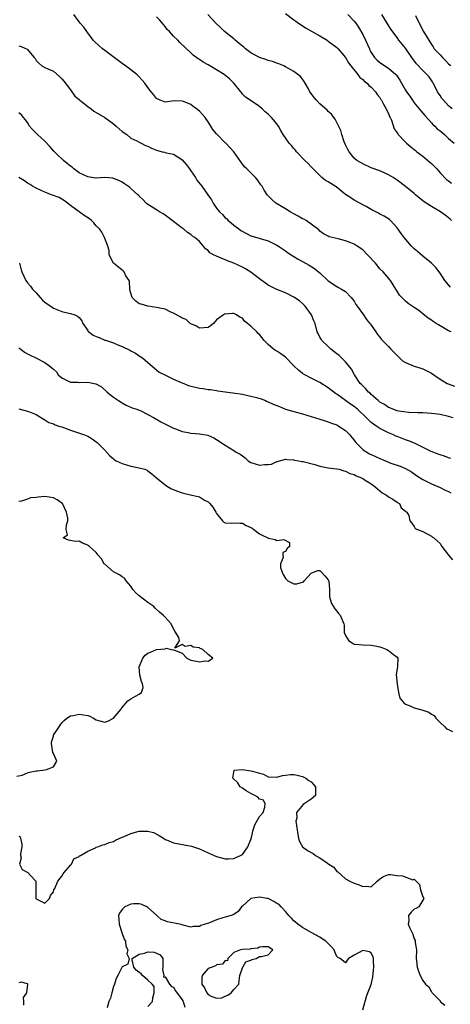
# Model space of a CAD drawing. Units: inches. Extents: x 2541000 to 2544000, y 1551000 to 1554000.
# Drawn here: x 2541349 to 2541449, y 1551120 to 1551350 of the extents above; entities that cross this region are included whole.
import ezdxf

# ---------------------------------------------------------------- set-up
doc = ezdxf.new("R2010")
doc.units = ezdxf.units.IN
doc.header["$MEASUREMENT"] = 0
doc.layers.add('LD25411551_2ft', color=221, linetype='Continuous')

msp = doc.modelspace()

# ---------------------------------------------------------------- linework, layer by layer
at = {"layer": 'LD25411551_2ft'}
for points, elevation in [([(2541449.61, 1551277), (2541449, 1551277.28), (2541447, 1551278.42), (2541446.64, 1551278.64), (2541446.1, 1551279), (2541445.42, 1551279.42), (2541445, 1551279.72), (2541444.21, 1551280.21), (2541443, 1551281.21), (2541442.03, 1551281.97), (2541441, 1551282.74), (2541440.55, 1551283), (2541439.6, 1551283.6), (2541439, 1551284.2), (2541438.58, 1551284.58), (2541437.56, 1551285.56), (2541437, 1551286.49), (2541436.73, 1551287), (2541435.44, 1551289), (2541433.73, 1551291), (2541433, 1551291.74), (2541431.98, 1551293), (2541430.14, 1551295), (2541429, 1551296.11), (2541427.7, 1551297), (2541427, 1551297.44), (2541426.24, 1551297.76), (2541425, 1551298.22), (2541423.29, 1551298.71), (2541421.21, 1551299.21), (2541421, 1551299.33), (2541419.9, 1551299.9), (2541419, 1551300.51), (2541418.78, 1551300.78), (2541418.51, 1551301), (2541417, 1551302.14), (2541415.81, 1551303), (2541415.28, 1551303.28), (2541415, 1551303.39), (2541413.97, 1551303.97), (2541413, 1551304.54), (2541412.14, 1551305), (2541411, 1551305.71), (2541408.78, 1551307), (2541407.84, 1551307.84), (2541407, 1551308.74), (2541406.78, 1551309), (2541406.08, 1551310.08), (2541405.57, 1551311), (2541405.31, 1551311.31), (2541404.49, 1551312.49), (2541404.08, 1551313), (2541403, 1551314.07), (2541402.03, 1551315), (2541401.52, 1551315.52), (2541400.63, 1551316.63), (2541398.99, 1551319), (2541397.11, 1551321), (2541397, 1551321.09), (2541395.07, 1551323.07), (2541395, 1551323.16), (2541394.15, 1551324.15), (2541393.64, 1551325), (2541393, 1551326.01), (2541392.3, 1551327), (2541391.71, 1551327.71), (2541391, 1551328.44), (2541390.3, 1551329), (2541389.55, 1551329.55), (2541389, 1551329.98), (2541387.28, 1551330.72), (2541387, 1551330.82), (2541385.14, 1551330.86), (2541383, 1551330.59), (2541381.84, 1551331), (2541381, 1551331.43), (2541380.32, 1551332.32), (2541379.76, 1551333), (2541379, 1551333.98), (2541378.28, 1551335), (2541377.71, 1551335.71), (2541377, 1551336.49), (2541376.43, 1551337), (2541375, 1551338.12), (2541373.79, 1551339), (2541373, 1551339.55), (2541371.18, 1551341), (2541369, 1551342.58), (2541368.45, 1551343), (2541366.62, 1551344.62), (2541366.28, 1551345), (2541365, 1551346.7), (2541364.78, 1551347), (2541364.07, 1551348.07), (2541363.22, 1551349), (2541363, 1551349.26), (2541361.77, 1551351)], 8424), ([(2541449.46, 1551287.46), (2541449, 1551287.95), (2541448.12, 1551289), (2541447, 1551290.69), (2541446.02, 1551292.02), (2541445.05, 1551293.05), (2541443, 1551294.68), (2541441.77, 1551295.77), (2541441, 1551296.38), (2541440.7, 1551296.7), (2541440.37, 1551297), (2541438.65, 1551299), (2541437.98, 1551299.98), (2541437, 1551301.29), (2541435.46, 1551303), (2541435.21, 1551303.21), (2541433.99, 1551303.99), (2541433, 1551304.47), (2541432.66, 1551304.67), (2541431, 1551305.52), (2541429.79, 1551306.21), (2541429, 1551306.64), (2541428.3, 1551307), (2541427, 1551307.75), (2541426.25, 1551308.25), (2541425, 1551309.06), (2541422.81, 1551310.81), (2541421.58, 1551311.58), (2541421, 1551311.97), (2541420.34, 1551312.34), (2541419.5, 1551313), (2541419, 1551313.44), (2541417.46, 1551315), (2541417.26, 1551315.26), (2541417, 1551315.48), (2541416.29, 1551316.29), (2541415.51, 1551317), (2541415, 1551317.52), (2541414.31, 1551318.31), (2541413.62, 1551319), (2541413.37, 1551319.37), (2541413, 1551319.78), (2541412.45, 1551320.45), (2541411.92, 1551321), (2541410.47, 1551323), (2541409.96, 1551323.96), (2541409.37, 1551325), (2541409, 1551325.49), (2541407.81, 1551327), (2541407, 1551327.73), (2541406.31, 1551328.31), (2541405.6, 1551329), (2541405, 1551329.57), (2541403.26, 1551330.74), (2541401.72, 1551331.72), (2541401, 1551332.46), (2541400.78, 1551332.78), (2541400.65, 1551333), (2541398.98, 1551335), (2541398.01, 1551336.01), (2541396.74, 1551337), (2541395, 1551338.13), (2541393, 1551339.26), (2541391.86, 1551339.86), (2541391, 1551340.47), (2541390.67, 1551340.67), (2541389.55, 1551341.55), (2541389, 1551342.05), (2541386.45, 1551344.45), (2541385.95, 1551345), (2541385, 1551345.94), (2541384, 1551347), (2541383.53, 1551347.53), (2541383, 1551348.22), (2541382.62, 1551348.62), (2541381.72, 1551349.72), (2541381, 1551350.48)], 8426), ([(2541449.68, 1551303), (2541449.33, 1551303.33), (2541449, 1551303.62), (2541448.23, 1551304.23), (2541447.14, 1551305), (2541445, 1551306.21), (2541443.33, 1551307.33), (2541442.21, 1551308.21), (2541441.3, 1551309), (2541441, 1551309.28), (2541439, 1551310.93), (2541437, 1551312.38), (2541436.09, 1551313), (2541435, 1551313.66), (2541433.86, 1551314.14), (2541433, 1551314.55), (2541431, 1551315.26), (2541429, 1551316.17), (2541428.47, 1551316.47), (2541427.61, 1551317), (2541427, 1551317.52), (2541425.83, 1551319), (2541425.54, 1551319.54), (2541425, 1551320.61), (2541424.72, 1551321.28), (2541424.12, 1551323), (2541423.92, 1551323.92), (2541423, 1551325.85), (2541422.6, 1551326.6), (2541422.28, 1551327), (2541421.73, 1551327.73), (2541421, 1551328.42), (2541420.72, 1551328.72), (2541419, 1551330.15), (2541418.24, 1551331), (2541417.68, 1551331.68), (2541417, 1551332.6), (2541416.73, 1551333), (2541416.36, 1551333.64), (2541415.62, 1551335), (2541415.41, 1551335.41), (2541414.51, 1551336.51), (2541413.94, 1551337), (2541413, 1551337.68), (2541411, 1551338.82), (2541410.64, 1551339), (2541409.51, 1551339.51), (2541409, 1551339.66), (2541408.04, 1551340.04), (2541407, 1551340.29), (2541406.49, 1551340.49), (2541405, 1551340.98), (2541403, 1551342.06), (2541401.73, 1551343), (2541401.36, 1551343.36), (2541401, 1551343.63), (2541400.26, 1551344.26), (2541399.3, 1551345), (2541399, 1551345.28), (2541396.84, 1551347), (2541395.93, 1551347.93), (2541394.83, 1551349), (2541392.97, 1551351)], 8428), ([(2541411, 1551351.24), (2541413, 1551349.76), (2541413.45, 1551349.45), (2541414.03, 1551349), (2541415.84, 1551347.84), (2541417.08, 1551347.08), (2541419, 1551346.03), (2541420.7, 1551345), (2541421, 1551344.79), (2541423, 1551343.26), (2541423.26, 1551343), (2541425, 1551341), (2541425.72, 1551339.72), (2541426.23, 1551339), (2541427.84, 1551337), (2541428.32, 1551336.32), (2541429, 1551335.82), (2541429.4, 1551335.4), (2541430.02, 1551335), (2541430.45, 1551334.45), (2541431, 1551334.03), (2541431.98, 1551333), (2541432.34, 1551332.34), (2541433, 1551331.61), (2541433.21, 1551331.21), (2541433.36, 1551331), (2541433.88, 1551330.12), (2541434.45, 1551329), (2541434.61, 1551328.61), (2541435, 1551327.9), (2541435.23, 1551327.23), (2541435.36, 1551327), (2541435.67, 1551326.33), (2541436.36, 1551324.36), (2541437, 1551323.44), (2541437.15, 1551323.15), (2541437.29, 1551323), (2541439, 1551321.21), (2541439.22, 1551321), (2541440.17, 1551320.17), (2541441, 1551319.53), (2541441.28, 1551319.28), (2541441.62, 1551319), (2541443, 1551317.96), (2541444.61, 1551316.61), (2541445, 1551316.27), (2541445.64, 1551315.64), (2541446.22, 1551315), (2541447, 1551314.09), (2541448.52, 1551312.52), (2541449, 1551312.22), (2541449.69, 1551311.69)], 8430), ([(2541425.56, 1551351), (2541427, 1551349.44), (2541427.37, 1551349), (2541428.05, 1551348.05), (2541429, 1551346.29), (2541429.65, 1551345), (2541430.56, 1551343), (2541430.69, 1551342.69), (2541431, 1551342.12), (2541431.76, 1551341), (2541432.35, 1551340.35), (2541433, 1551339.81), (2541435, 1551338.48), (2541436.69, 1551337), (2541436.84, 1551336.84), (2541437.66, 1551335.66), (2541438.07, 1551335), (2541439, 1551333.37), (2541439.23, 1551333), (2541439.94, 1551331.94), (2541440.58, 1551331), (2541441, 1551330.43), (2541442.16, 1551329), (2541442.53, 1551328.53), (2541443, 1551328.02), (2541443.45, 1551327.45), (2541445, 1551325.78), (2541445.36, 1551325.36), (2541445.77, 1551325), (2541446.37, 1551324.37), (2541447, 1551323.86), (2541447.46, 1551323.46), (2541448.03, 1551323), (2541449, 1551322.12), (2541450.31, 1551321)], 8432), ([(2541449.82, 1551329), (2541449.36, 1551329.36), (2541449, 1551329.68), (2541447.79, 1551331), (2541447.44, 1551331.44), (2541447, 1551332.12), (2541446.64, 1551332.64), (2541446.43, 1551333), (2541445.96, 1551333.96), (2541445.39, 1551335), (2541445.26, 1551335.26), (2541444.45, 1551336.45), (2541443.96, 1551337), (2541443, 1551337.91), (2541441.52, 1551339.52), (2541440.43, 1551341), (2541439, 1551343.18), (2541437.42, 1551345), (2541437, 1551345.6), (2541435.57, 1551347.57), (2541434.73, 1551349), (2541433.48, 1551351)], 8434), ([(2541441.28, 1551350.72), (2541442.12, 1551349), (2541442.44, 1551348.44), (2541443, 1551347.25), (2541443.1, 1551347.1), (2541443.35, 1551346.65), (2541445, 1551344.03), (2541445.42, 1551343.42), (2541445.67, 1551343), (2541446.3, 1551342.3), (2541447, 1551341.6), (2541447.55, 1551341), (2541448.28, 1551340.28), (2541449, 1551339.51), (2541449.27, 1551339.27), (2541449.51, 1551339)], 8436), ([(2541349, 1551343.68), (2541349.53, 1551343.53), (2541350.9, 1551342.9), (2541352.57, 1551341), (2541352.75, 1551340.75), (2541353, 1551340.28), (2541353.64, 1551339.64), (2541354.33, 1551339), (2541355, 1551338.64), (2541355.68, 1551338.32), (2541357, 1551337.77), (2541358.5, 1551336.5), (2541359, 1551336.03), (2541359.48, 1551335.48), (2541361, 1551333.4), (2541361.97, 1551331.97), (2541363, 1551331.17), (2541363.18, 1551331), (2541365, 1551329.54), (2541365.79, 1551329), (2541366.45, 1551328.45), (2541367, 1551328.17), (2541369, 1551326.99), (2541371, 1551325.47), (2541371.59, 1551325), (2541372.35, 1551324.35), (2541373, 1551323.72), (2541374.08, 1551323), (2541375, 1551322.18), (2541376.47, 1551321.53), (2541377, 1551321.27), (2541377.46, 1551321), (2541378.48, 1551320.48), (2541379, 1551320.34), (2541379.86, 1551319.86), (2541381, 1551319.39), (2541382.35, 1551319), (2541382.87, 1551318.87), (2541383.26, 1551318.74), (2541385, 1551318.41), (2541386.67, 1551317.33), (2541387, 1551317.15), (2541387.98, 1551315.98), (2541388.71, 1551315), (2541389, 1551314.59), (2541390.06, 1551313), (2541390.41, 1551312.41), (2541391.53, 1551311), (2541392.99, 1551308.99), (2541393.79, 1551307.79), (2541394.17, 1551307), (2541395, 1551305.84), (2541395.67, 1551305), (2541396.35, 1551304.35), (2541397, 1551303.62), (2541397.35, 1551303.35), (2541397.72, 1551303), (2541398.42, 1551302.42), (2541399, 1551301.89), (2541400.18, 1551301), (2541400.67, 1551300.67), (2541401.93, 1551299.93), (2541403, 1551299.43), (2541403.31, 1551299.31), (2541407, 1551298.22), (2541408.55, 1551297.45), (2541409, 1551297.24), (2541409.4, 1551297), (2541410.34, 1551296.34), (2541411, 1551295.89), (2541411.52, 1551295.52), (2541412.32, 1551295), (2541413, 1551294.59), (2541413.96, 1551293.96), (2541415, 1551293.43), (2541416.55, 1551292.55), (2541417.77, 1551291.77), (2541418.72, 1551291), (2541419, 1551290.75), (2541421, 1551288.91), (2541423, 1551287.58), (2541423.39, 1551287.39), (2541424.09, 1551287), (2541425, 1551286.41), (2541426.35, 1551285), (2541426.64, 1551284.64), (2541427, 1551284.16), (2541427.44, 1551283.44), (2541427.75, 1551283), (2541429.19, 1551281), (2541429.92, 1551279.92), (2541430.69, 1551279), (2541430.8, 1551278.8), (2541432.05, 1551277), (2541432.41, 1551276.41), (2541433, 1551275.76), (2541433.31, 1551275.31), (2541433.64, 1551275), (2541435, 1551273.6), (2541435.54, 1551273), (2541436.26, 1551272.26), (2541437, 1551271.51), (2541438.3, 1551270.3), (2541439, 1551269.86), (2541441, 1551269.04), (2541442.53, 1551268.53), (2541443, 1551268.41), (2541443.92, 1551267.92), (2541445, 1551267.39), (2541445.54, 1551267), (2541447, 1551266.03), (2541448.68, 1551265), (2541448.89, 1551264.89), (2541450.39, 1551264.39)], 8422), ([(2541450.04, 1551257), (2541449, 1551257.32), (2541447, 1551257.77), (2541445, 1551258.03), (2541443, 1551258.15), (2541441.84, 1551258.16), (2541439.75, 1551258.25), (2541437.45, 1551258.55), (2541437, 1551258.66), (2541436, 1551259), (2541435.29, 1551259.29), (2541435, 1551259.38), (2541434.07, 1551260.07), (2541433, 1551260.66), (2541432.59, 1551261), (2541431, 1551262.43), (2541430.72, 1551262.72), (2541430.34, 1551263), (2541429.77, 1551263.77), (2541429, 1551264.42), (2541428.73, 1551264.73), (2541428.43, 1551265), (2541427.06, 1551267), (2541426.36, 1551268.36), (2541425, 1551270.03), (2541424.04, 1551271), (2541423.49, 1551271.49), (2541423, 1551271.9), (2541421.58, 1551273), (2541421, 1551273.58), (2541419.46, 1551275), (2541419.3, 1551275.3), (2541419, 1551275.8), (2541418.61, 1551276.61), (2541418.38, 1551277), (2541417.9, 1551279), (2541417.59, 1551279.59), (2541417.07, 1551281), (2541415.59, 1551283), (2541415, 1551283.63), (2541414.27, 1551284.27), (2541413, 1551285.14), (2541411, 1551286.1), (2541409, 1551286.93), (2541407.6, 1551287.6), (2541407, 1551287.9), (2541405, 1551289.38), (2541403, 1551290.96), (2541401.72, 1551291.72), (2541401, 1551292.1), (2541399.01, 1551293), (2541397.56, 1551293.56), (2541395.53, 1551294.47), (2541395, 1551294.66), (2541394.31, 1551295), (2541393.45, 1551295.45), (2541393, 1551296.01), (2541392.39, 1551296.39), (2541391.94, 1551297), (2541391, 1551298.05), (2541389.92, 1551299), (2541389.36, 1551299.36), (2541389, 1551299.7), (2541388.21, 1551300.21), (2541387.3, 1551301), (2541387, 1551301.2), (2541385, 1551302.75), (2541384.69, 1551303), (2541383, 1551304.26), (2541382.54, 1551304.54), (2541381.67, 1551305), (2541381, 1551305.46), (2541379.78, 1551306.22), (2541379, 1551306.68), (2541378.63, 1551307), (2541377.86, 1551307.86), (2541377, 1551308.65), (2541376.86, 1551308.86), (2541376.7, 1551309), (2541375, 1551310.44), (2541374.72, 1551310.72), (2541373.56, 1551311.56), (2541373, 1551311.89), (2541372.28, 1551312.28), (2541371, 1551312.8), (2541370.84, 1551312.84), (2541368.98, 1551312.98), (2541367, 1551312.84), (2541366.87, 1551312.87), (2541365, 1551313.13), (2541363, 1551314.12), (2541361.78, 1551315), (2541361.4, 1551315.4), (2541361, 1551315.67), (2541360.25, 1551316.25), (2541359.35, 1551317), (2541359, 1551317.37), (2541358.13, 1551318.13), (2541357.26, 1551319), (2541357.15, 1551319.15), (2541356.2, 1551320.2), (2541355, 1551321.47), (2541353.3, 1551323), (2541352.17, 1551324.17), (2541351.48, 1551325), (2541351, 1551325.84), (2541350.48, 1551326.48), (2541350.09, 1551327), (2541349.57, 1551327.57), (2541349, 1551328.1)], 8420), ([(2541449.53, 1551247.53), (2541449, 1551247.7), (2541448.06, 1551248.06), (2541447, 1551248.35), (2541446.56, 1551248.56), (2541445.32, 1551249), (2541444.79, 1551249.21), (2541441.05, 1551251.05), (2541439.66, 1551251.66), (2541439, 1551251.9), (2541438.17, 1551252.17), (2541437, 1551252.66), (2541436.74, 1551252.74), (2541436.2, 1551253), (2541435, 1551253.48), (2541433.93, 1551254.07), (2541433, 1551254.52), (2541432.3, 1551255), (2541431.48, 1551255.48), (2541431, 1551255.93), (2541430.43, 1551256.43), (2541429.91, 1551257), (2541427.78, 1551259), (2541427, 1551259.62), (2541426.17, 1551260.17), (2541423, 1551262.51), (2541422.7, 1551262.7), (2541421, 1551263.98), (2541419, 1551265.19), (2541417, 1551266.21), (2541415.56, 1551267), (2541415, 1551267.35), (2541414.07, 1551268.07), (2541413.07, 1551269), (2541411, 1551271.1), (2541409.91, 1551271.91), (2541409, 1551272.52), (2541408.68, 1551272.68), (2541408.24, 1551273), (2541407, 1551274.1), (2541406.1, 1551275), (2541405.6, 1551275.6), (2541405, 1551276.4), (2541404.66, 1551276.66), (2541404.4, 1551277), (2541403, 1551278.37), (2541402.19, 1551279), (2541401.51, 1551279.51), (2541401, 1551280.19), (2541400.44, 1551280.44), (2541399.61, 1551281), (2541399, 1551281.34), (2541398.67, 1551281.33), (2541397, 1551281.18), (2541396.85, 1551281.15), (2541396.62, 1551281), (2541395, 1551279.86), (2541394.29, 1551279), (2541393.55, 1551278.45), (2541393, 1551278.08), (2541392.04, 1551277.96), (2541391, 1551277.88), (2541390.32, 1551278.32), (2541389, 1551278.91), (2541388.86, 1551279), (2541387.89, 1551279.89), (2541387, 1551280.19), (2541386.51, 1551280.51), (2541385, 1551281.38), (2541384.35, 1551281.65), (2541383, 1551282.33), (2541381.4, 1551282.6), (2541381, 1551282.73), (2541379.02, 1551282.98), (2541377.46, 1551283.46), (2541377, 1551283.56), (2541376.19, 1551284.19), (2541375.36, 1551285), (2541375, 1551286.04), (2541374.83, 1551286.83), (2541374.77, 1551287), (2541374.74, 1551288.74), (2541374.64, 1551289), (2541373.91, 1551290.1), (2541373.51, 1551291), (2541373.25, 1551291.25), (2541373, 1551291.37), (2541372.13, 1551292.13), (2541370.98, 1551293), (2541370.03, 1551295), (2541370, 1551296), (2541369.65, 1551297), (2541368.92, 1551299), (2541368.26, 1551300.26), (2541367.75, 1551301), (2541367, 1551301.74), (2541366.44, 1551302.44), (2541365.91, 1551303), (2541365.39, 1551303.39), (2541364.16, 1551304.16), (2541362.98, 1551304.98), (2541361, 1551306.47), (2541359.58, 1551307.58), (2541359, 1551307.96), (2541358.35, 1551308.35), (2541356.6, 1551309), (2541355, 1551309.57), (2541353, 1551310.48), (2541352.17, 1551311), (2541351.46, 1551311.46), (2541351, 1551311.71), (2541350.25, 1551312.25), (2541349, 1551313)], 8418), ([(2541349.16, 1551293), (2541349.52, 1551291.52), (2541349.67, 1551291), (2541350.58, 1551289), (2541351, 1551288.46), (2541351.7, 1551287.7), (2541352.13, 1551287), (2541353, 1551286.11), (2541353.9, 1551285), (2541354.45, 1551284.45), (2541355, 1551283.98), (2541355.55, 1551283.55), (2541356.38, 1551283), (2541357, 1551282.55), (2541359, 1551281.77), (2541360.61, 1551281.39), (2541361, 1551281.32), (2541361.97, 1551281), (2541362.65, 1551280.65), (2541363, 1551280.34), (2541363.6, 1551279.6), (2541363.89, 1551279), (2541365, 1551277.37), (2541365.14, 1551277.14), (2541365.25, 1551277), (2541366.28, 1551276.28), (2541367, 1551275.94), (2541367.69, 1551275.69), (2541369, 1551275.12), (2541369.11, 1551275.11), (2541369.38, 1551275), (2541371, 1551274.46), (2541372, 1551274), (2541373, 1551273.63), (2541374.77, 1551272.77), (2541375, 1551272.59), (2541376.09, 1551272.09), (2541377, 1551271.43), (2541377.73, 1551271), (2541379, 1551269.85), (2541381, 1551268.2), (2541381.61, 1551267.61), (2541383.07, 1551266.93), (2541385, 1551266.01), (2541386.75, 1551265.25), (2541387, 1551265.11), (2541388.49, 1551264.49), (2541389, 1551264.4), (2541390.12, 1551264.12), (2541391, 1551263.93), (2541391.86, 1551263.86), (2541393, 1551263.63), (2541393.6, 1551263.6), (2541395, 1551263.34), (2541395.31, 1551263.31), (2541397.02, 1551263.02), (2541398.79, 1551262.79), (2541401, 1551262.47), (2541401.65, 1551262.35), (2541404.27, 1551261.73), (2541405.39, 1551261.39), (2541406.35, 1551261), (2541406.77, 1551260.77), (2541407, 1551260.74), (2541408.15, 1551260.15), (2541409.62, 1551259.62), (2541411, 1551259.03), (2541413.8, 1551258.21), (2541415, 1551257.91), (2541417, 1551257.33), (2541419, 1551256.72), (2541420.27, 1551256.27), (2541421, 1551256.09), (2541421.73, 1551255.73), (2541423, 1551255.34), (2541423.2, 1551255.2), (2541423.54, 1551255), (2541425, 1551254.04), (2541425.97, 1551253), (2541426.44, 1551252.44), (2541427, 1551251.81), (2541427.35, 1551251.35), (2541427.64, 1551251), (2541429, 1551249.65), (2541429.37, 1551249.37), (2541429.93, 1551249), (2541430.61, 1551248.61), (2541431, 1551248.42), (2541431.99, 1551247.99), (2541433, 1551247.5), (2541433.37, 1551247.37), (2541435, 1551246.66), (2541435.54, 1551246.46), (2541437.76, 1551245.76), (2541439, 1551245.22), (2541440.38, 1551244.38), (2541441.56, 1551243.56), (2541443, 1551242.61), (2541445, 1551241.62), (2541447, 1551240.76), (2541448.16, 1551240.16), (2541449, 1551239.8), (2541449.51, 1551239.51)], 8416), ([(2541349, 1551273.33), (2541349.43, 1551273), (2541350.27, 1551272.27), (2541351, 1551271.94), (2541351.59, 1551271.59), (2541352.92, 1551271), (2541355, 1551269.86), (2541356.2, 1551269), (2541356.68, 1551268.68), (2541357, 1551268.33), (2541357.71, 1551267.71), (2541358.16, 1551267), (2541359, 1551266.29), (2541361, 1551265.3), (2541362.73, 1551265.27), (2541363, 1551265.24), (2541365, 1551265.29), (2541366.89, 1551264.89), (2541368.18, 1551264.18), (2541369.5, 1551263), (2541371, 1551261.84), (2541372.14, 1551261), (2541373, 1551260.49), (2541373.98, 1551259.98), (2541375.34, 1551259.34), (2541376.41, 1551259), (2541377, 1551258.78), (2541377.4, 1551258.6), (2541379, 1551257.8), (2541380.47, 1551257), (2541380.78, 1551256.78), (2541381, 1551256.69), (2541382.05, 1551256.05), (2541384.2, 1551255), (2541385, 1551254.56), (2541385.67, 1551254.33), (2541387, 1551253.81), (2541388.41, 1551253.59), (2541389, 1551253.45), (2541391, 1551253.25), (2541392.95, 1551252.95), (2541394.36, 1551252.36), (2541395.59, 1551251.59), (2541396.4, 1551251), (2541397, 1551250.61), (2541398.03, 1551249.97), (2541399, 1551249.4), (2541399.59, 1551249), (2541400.52, 1551248.52), (2541401, 1551248.12), (2541401.65, 1551247.65), (2541402.37, 1551247), (2541403, 1551246.61), (2541405, 1551245.98), (2541406.11, 1551246.11), (2541407, 1551246.14), (2541407.8, 1551246.2), (2541409, 1551246.82), (2541409.17, 1551246.83), (2541409.66, 1551247), (2541411, 1551247.34), (2541411.31, 1551247.31), (2541413, 1551247.18), (2541413.14, 1551247.14), (2541414.12, 1551247), (2541414.84, 1551246.84), (2541415, 1551246.84), (2541415.18, 1551246.82), (2541417.89, 1551246.11), (2541419, 1551245.73), (2541420.58, 1551245.42), (2541421, 1551245.33), (2541423, 1551245.12), (2541423.5, 1551245), (2541424.63, 1551244.63), (2541425, 1551244.59), (2541425.99, 1551243.99), (2541427, 1551243.75), (2541427.46, 1551243.46), (2541428.73, 1551243), (2541429, 1551242.87), (2541429.36, 1551242.64), (2541431, 1551241.59), (2541431.83, 1551241), (2541432.42, 1551240.42), (2541433, 1551240), (2541433.54, 1551239.54), (2541434.56, 1551239), (2541435, 1551238.61), (2541435.98, 1551238.02), (2541437, 1551237.34), (2541437.19, 1551237.19), (2541437.56, 1551237), (2541437.99, 1551235.99), (2541439, 1551235.23), (2541439.09, 1551235.09), (2541439.27, 1551235), (2541439.74, 1551234.26), (2541440, 1551233), (2541440.41, 1551232.41), (2541441, 1551231.64), (2541441.21, 1551231.21), (2541441.76, 1551231), (2541443, 1551230.48), (2541444.02, 1551229.98), (2541445, 1551229.41), (2541445.21, 1551229.21), (2541445.54, 1551229), (2541446.35, 1551228.35), (2541447, 1551227.71), (2541447.39, 1551227), (2541449, 1551225.02), (2541449.88, 1551223.88)], 8414), ([(2541349, 1551259.12), (2541351, 1551258.54), (2541351.8, 1551258.2), (2541353, 1551257.76), (2541354.24, 1551257), (2541355, 1551256.5), (2541355.94, 1551255.94), (2541357, 1551255.58), (2541357.39, 1551255.39), (2541358.54, 1551255), (2541359, 1551254.87), (2541361, 1551254.13), (2541364.29, 1551253), (2541365, 1551252.69), (2541366.06, 1551252.06), (2541367, 1551251.42), (2541367.23, 1551251.23), (2541369, 1551249.44), (2541370.17, 1551248.17), (2541371, 1551247.41), (2541371.23, 1551247.23), (2541371.63, 1551247), (2541373, 1551246.35), (2541375, 1551245.76), (2541376.62, 1551245.38), (2541377, 1551245.33), (2541378.3, 1551245), (2541378.82, 1551244.82), (2541379, 1551244.65), (2541379.95, 1551243.95), (2541381.04, 1551243), (2541383, 1551241.38), (2541383.55, 1551241), (2541384.47, 1551240.47), (2541385.88, 1551239.88), (2541387, 1551239.53), (2541389.2, 1551239), (2541390.67, 1551238.67), (2541391, 1551238.55), (2541392.17, 1551237.83), (2541393, 1551237.38), (2541393.4, 1551237), (2541394.14, 1551236.14), (2541394.84, 1551235), (2541395, 1551234.69), (2541396.39, 1551233), (2541396.71, 1551232.71), (2541397, 1551232.51), (2541398.48, 1551232.48), (2541399, 1551232.5), (2541400.45, 1551232.45), (2541401, 1551232.47), (2541401.88, 1551231.88), (2541403, 1551231.46), (2541403.26, 1551231.26), (2541403.7, 1551231), (2541405, 1551229.98), (2541405.61, 1551229.61), (2541406.9, 1551229), (2541407, 1551228.93), (2541408.66, 1551228.66), (2541409, 1551228.44), (2541410.64, 1551228.64), (2541411.94, 1551227.94), (2541412, 1551227), (2541411.44, 1551226.56), (2541411, 1551225.85), (2541410.39, 1551225.61), (2541410.41, 1551225), (2541410.47, 1551224.47), (2541409.87, 1551223), (2541409.88, 1551222.12), (2541410.23, 1551221), (2541410.51, 1551220.5), (2541411, 1551219.54), (2541411.57, 1551219), (2541413, 1551218.31), (2541413.66, 1551218.34), (2541415.21, 1551218.79), (2541415.36, 1551219), (2541417, 1551220.82), (2541417.54, 1551221), (2541418.56, 1551221.44), (2541419, 1551221.4), (2541419.42, 1551221), (2541420.18, 1551220.18), (2541421, 1551219.21), (2541421.06, 1551219.06), (2541421.1, 1551218.9), (2541421.31, 1551217), (2541421.29, 1551215.29), (2541421.72, 1551213.72), (2541422.5, 1551212.5), (2541423, 1551211.91), (2541423.39, 1551211.39), (2541423.77, 1551211), (2541424.62, 1551209), (2541424.68, 1551208.68), (2541424.7, 1551207), (2541425, 1551206.25), (2541425.76, 1551205), (2541426.52, 1551204.52), (2541427, 1551204.27), (2541428.15, 1551204.15), (2541429, 1551204.08), (2541431, 1551204.04), (2541431.89, 1551203.89), (2541433, 1551203.65), (2541433.48, 1551203.48), (2541434.64, 1551203), (2541435, 1551202.8), (2541436.15, 1551201.85), (2541437, 1551201.18), (2541437.19, 1551201), (2541437.13, 1551199.13), (2541437.08, 1551199), (2541436.79, 1551197.21), (2541437, 1551194.9), (2541437.32, 1551193), (2541437.68, 1551191.68), (2541438.17, 1551191), (2541438.58, 1551190.58), (2541439, 1551190.27), (2541440.19, 1551189.81), (2541441, 1551189.43), (2541442.46, 1551189), (2541443, 1551188.86), (2541444.36, 1551188.36), (2541445, 1551187.93), (2541445.61, 1551187.61), (2541446.06, 1551187), (2541447, 1551185.97), (2541448.14, 1551185), (2541448.52, 1551184.52), (2541449, 1551184.35), (2541449.91, 1551183.91)], 8412), ([(2541348.53, 1551173.47), (2541349.74, 1551173.74), (2541351, 1551174.28), (2541351.55, 1551174.45), (2541353, 1551174.7), (2541353.29, 1551174.71), (2541355, 1551174.96), (2541355.05, 1551174.95), (2541355.43, 1551175), (2541357, 1551175.65), (2541357.81, 1551177), (2541357, 1551178.75), (2541356.92, 1551179), (2541356.61, 1551180.61), (2541356.55, 1551181), (2541356.58, 1551181.42), (2541357, 1551182.81), (2541357.07, 1551183), (2541358.37, 1551185), (2541358.6, 1551185.4), (2541359, 1551185.92), (2541359.51, 1551186.49), (2541360.13, 1551187), (2541361, 1551187.55), (2541361.6, 1551187.6), (2541363, 1551187.91), (2541365, 1551187.59), (2541365.48, 1551187.48), (2541366.33, 1551187), (2541367, 1551186.64), (2541367.54, 1551186.46), (2541369, 1551186.07), (2541369.68, 1551186.32), (2541371.01, 1551186.99), (2541372.69, 1551189), (2541372.79, 1551189.21), (2541373, 1551189.46), (2541374.32, 1551191), (2541375, 1551191.53), (2541376.16, 1551192.16), (2541377, 1551192.56), (2541377.53, 1551193), (2541377.89, 1551194.11), (2541377.73, 1551195), (2541377.52, 1551195.52), (2541377.1, 1551197), (2541376.96, 1551199), (2541377.82, 1551201), (2541378.35, 1551201.65), (2541379, 1551202.12), (2541379.59, 1551202.41), (2541381, 1551202.97), (2541383, 1551203.12), (2541383.31, 1551203.31), (2541384.39, 1551203), (2541385, 1551202.94), (2541385.19, 1551202.81), (2541387, 1551202.12), (2541388.09, 1551201), (2541388.69, 1551200.69), (2541389, 1551200.5), (2541390.32, 1551200.32), (2541391, 1551200.15), (2541392.37, 1551200.37), (2541393, 1551200.32), (2541394.15, 1551201), (2541393, 1551201.84), (2541391.77, 1551203), (2541391.2, 1551203.2), (2541391, 1551203.36), (2541389.58, 1551203.58), (2541389, 1551203.91), (2541387.67, 1551203.67), (2541387, 1551204.14), (2541385.3, 1551203.3), (2541386.38, 1551205), (2541386.17, 1551205.83), (2541385.28, 1551207.28), (2541385, 1551207.82), (2541384.45, 1551209), (2541383, 1551210.56), (2541382.56, 1551211), (2541381.7, 1551211.7), (2541380.67, 1551212.67), (2541380.36, 1551213), (2541379, 1551213.96), (2541377, 1551215.53), (2541376.2, 1551216.2), (2541375.5, 1551217), (2541375, 1551217.73), (2541373.94, 1551219), (2541373.59, 1551219.59), (2541373, 1551219.9), (2541372.39, 1551220.39), (2541371.14, 1551221), (2541371, 1551221.09), (2541369, 1551222.86), (2541368.86, 1551223), (2541368.17, 1551224.17), (2541367.46, 1551225), (2541367, 1551225.58), (2541365.43, 1551227), (2541365.19, 1551227.19), (2541365, 1551227.34), (2541363.76, 1551227.76), (2541363, 1551228.23), (2541362.15, 1551228.15), (2541360.51, 1551228.51), (2541359.31, 1551229), (2541360.26, 1551229.74), (2541360.02, 1551231), (2541360.05, 1551232.05), (2541360.41, 1551233), (2541360.37, 1551233.63), (2541360.09, 1551235), (2541359.11, 1551237), (2541359, 1551237.14), (2541357.88, 1551237.88), (2541357, 1551238.32), (2541355, 1551238.62), (2541353.48, 1551238.52), (2541353, 1551238.41), (2541351.69, 1551238.31), (2541351, 1551238.02), (2541349.6, 1551237.6), (2541349, 1551237.5)], 8410), ([(2541349, 1551159.5), (2541349.31, 1551159.31), (2541349.63, 1551157.63), (2541349.63, 1551157), (2541349.37, 1551155.37), (2541349.37, 1551155), (2541349.52, 1551154.48), (2541349.11, 1551153), (2541349.74, 1551151.74), (2541351.08, 1551151), (2541351.7, 1551150.3), (2541352.9, 1551149), (2541352.92, 1551148.92), (2541352.89, 1551147), (2541352.94, 1551145), (2541353, 1551144.89), (2541354.24, 1551144.24), (2541355, 1551143.92), (2541356.11, 1551145), (2541356.35, 1551145.65), (2541357, 1551146.5), (2541357.14, 1551147), (2541357.32, 1551147.32), (2541358.02, 1551149), (2541359, 1551150.19), (2541359.27, 1551150.73), (2541359.54, 1551151), (2541361, 1551152.72), (2541361.2, 1551153), (2541361.8, 1551154.2), (2541363, 1551154.75), (2541363.11, 1551154.89), (2541363.32, 1551155), (2541365, 1551156.03), (2541366.79, 1551156.79), (2541367, 1551156.9), (2541367.34, 1551157), (2541368.53, 1551157.47), (2541369, 1551157.58), (2541369.99, 1551158.01), (2541371, 1551158.29), (2541371.44, 1551158.56), (2541373, 1551159.29), (2541373.46, 1551159.46), (2541375, 1551160.14), (2541377, 1551160.64), (2541378.7, 1551160.7), (2541379, 1551160.67), (2541380.33, 1551160.33), (2541381.63, 1551159.63), (2541382.6, 1551159), (2541383, 1551158.75), (2541383.36, 1551158.64), (2541385, 1551157.97), (2541389.16, 1551157.16), (2541391, 1551156.53), (2541393, 1551155.61), (2541394.43, 1551155), (2541395, 1551154.73), (2541397, 1551154.2), (2541397.78, 1551154.22), (2541399, 1551154.27), (2541399.5, 1551154.5), (2541400.54, 1551155), (2541401, 1551155.26), (2541402.28, 1551157), (2541403, 1551158.72), (2541403.15, 1551159.15), (2541403.48, 1551161), (2541403.89, 1551162.11), (2541405, 1551164.05), (2541405.8, 1551165), (2541406.22, 1551166.22), (2541406.3, 1551167), (2541405.88, 1551167.88), (2541405, 1551168.1), (2541404.62, 1551168.62), (2541403.91, 1551169), (2541403, 1551169.42), (2541401.9, 1551170.1), (2541401, 1551170.71), (2541400.48, 1551171), (2541399.91, 1551171.91), (2541398.74, 1551173), (2541399.11, 1551174.89), (2541401, 1551175.02), (2541403, 1551174.73), (2541403.36, 1551174.64), (2541405, 1551174.16), (2541405.92, 1551173.92), (2541407, 1551173.34), (2541409, 1551173.23), (2541410.33, 1551173.67), (2541411, 1551173.75), (2541412.16, 1551173.84), (2541413, 1551173.87), (2541413.75, 1551173.75), (2541415, 1551173.42), (2541415.79, 1551173), (2541416.45, 1551172.45), (2541417, 1551172.14), (2541417.52, 1551171.52), (2541418.01, 1551171), (2541418, 1551170), (2541418.01, 1551169), (2541417, 1551168.1), (2541415.35, 1551167), (2541415.12, 1551166.88), (2541413.57, 1551165), (2541413.66, 1551163.66), (2541413.47, 1551163), (2541413.5, 1551162.5), (2541413.89, 1551159.89), (2541414.08, 1551159), (2541414.26, 1551158.26), (2541414.99, 1551156.99), (2541416.17, 1551156.17), (2541417.44, 1551155.44), (2541418, 1551155), (2541419, 1551154.45), (2541420.8, 1551153.2), (2541421.14, 1551153), (2541422.28, 1551152.28), (2541423, 1551151.29), (2541423.2, 1551151.2), (2541425, 1551149.54), (2541426.02, 1551149), (2541427, 1551148.51), (2541428.15, 1551148.15), (2541429, 1551147.74), (2541429.86, 1551147.86), (2541431, 1551147.72), (2541432.34, 1551149), (2541433, 1551149.55), (2541433.88, 1551150.12), (2541435, 1551150.57), (2541435.45, 1551150.55), (2541437, 1551150.36), (2541438.26, 1551150.26), (2541440.68, 1551149.32), (2541441, 1551149.46), (2541441.43, 1551149), (2541442.24, 1551148.24), (2541442.46, 1551147), (2541443, 1551145.35), (2541443.21, 1551145), (2541442.04, 1551143), (2541441.39, 1551142.61), (2541441, 1551142.47), (2541440.25, 1551141.75), (2541439.66, 1551141), (2541439.76, 1551139.76), (2541439.62, 1551139), (2541439.98, 1551138.02), (2541440.5, 1551137), (2541440.69, 1551136.69), (2541441, 1551135.61), (2541441.22, 1551135.22), (2541441.25, 1551135), (2541441.25, 1551134.75), (2541441.5, 1551133), (2541441.48, 1551131), (2541441.56, 1551130.44), (2541441.65, 1551129), (2541442, 1551128), (2541442.38, 1551127), (2541443, 1551125.89), (2541443.65, 1551125), (2541444.36, 1551124.36), (2541445, 1551123.21), (2541445.11, 1551123.11), (2541445.17, 1551123), (2541447, 1551121.09), (2541447.06, 1551121), (2541448.09, 1551120.09)], 8412), ([(2541429.01, 1551119), (2541429.87, 1551122.13), (2541430.18, 1551123), (2541431, 1551124.91), (2541431.36, 1551126.64), (2541431.47, 1551127.47), (2541431.61, 1551129), (2541431.48, 1551130.52), (2541431.5, 1551131), (2541431.4, 1551131.4), (2541431, 1551132.21), (2541430.55, 1551132.55), (2541429, 1551132.88), (2541427, 1551131.8), (2541425.71, 1551131), (2541425.38, 1551130.62), (2541425, 1551130.01), (2541423.75, 1551131), (2541423.24, 1551131.24), (2541423, 1551131.49), (2541422.55, 1551132.55), (2541422.39, 1551133), (2541421.74, 1551133.74), (2541421, 1551134.46), (2541420.42, 1551135), (2541419.6, 1551135.6), (2541419, 1551135.96), (2541417, 1551137.04), (2541415, 1551138.2), (2541413.87, 1551139), (2541413, 1551139.76), (2541412.4, 1551140.4), (2541411.8, 1551141), (2541411, 1551141.98), (2541410.02, 1551143), (2541409.55, 1551143.55), (2541409, 1551143.84), (2541408.29, 1551144.29), (2541407, 1551144.94), (2541406.76, 1551145), (2541405, 1551145.31), (2541402.99, 1551145), (2541401, 1551143.22), (2541400.81, 1551143), (2541400.05, 1551141.95), (2541399, 1551141.28), (2541398.41, 1551141), (2541397, 1551140.6), (2541396.43, 1551140.43), (2541395, 1551140.03), (2541393.31, 1551139.31), (2541391.33, 1551138.67), (2541391, 1551138.43), (2541389.56, 1551138.44), (2541389, 1551138.3), (2541387.21, 1551138.79), (2541387, 1551138.83), (2541386.36, 1551139), (2541385.2, 1551139.2), (2541383.52, 1551139.52), (2541383, 1551139.75), (2541382.09, 1551140.09), (2541381.1, 1551141), (2541381, 1551141.07), (2541379, 1551142.84), (2541378.76, 1551143), (2541377.58, 1551143.58), (2541377, 1551143.76), (2541375.71, 1551143.71), (2541375, 1551143.65), (2541373.66, 1551143), (2541373, 1551142.39), (2541372.42, 1551141.58), (2541372.19, 1551141), (2541372.25, 1551140.25), (2541372.29, 1551139), (2541372.93, 1551137.07), (2541373, 1551136.82), (2541373.51, 1551135.51), (2541373.81, 1551135), (2541373.84, 1551133.84), (2541374.35, 1551133), (2541374.09, 1551132.09), (2541374.66, 1551131), (2541374.31, 1551129.69), (2541373, 1551129.01), (2541372.03, 1551127), (2541371.65, 1551126.35), (2541371.2, 1551125), (2541371, 1551124.46), (2541370.58, 1551123), (2541370.27, 1551121.73), (2541369.94, 1551121), (2541369.49, 1551119.49)], 8414), ([(2541379, 1551119.82), (2541380.07, 1551121), (2541380.18, 1551121.82), (2541380.49, 1551123), (2541380.46, 1551124.46), (2541380.01, 1551125), (2541379, 1551125.97), (2541377.78, 1551127), (2541377.42, 1551127.42), (2541376.3, 1551128.3), (2541375.71, 1551129), (2541375.35, 1551130.65), (2541375.35, 1551131), (2541377, 1551132.02), (2541378.25, 1551132.25), (2541379, 1551132.53), (2541380.45, 1551132.45), (2541381, 1551132.27), (2541381.88, 1551131.88), (2541382.52, 1551131), (2541382.45, 1551129.55), (2541382.5, 1551129), (2541382.39, 1551128.39), (2541382.69, 1551127), (2541382.63, 1551126.63), (2541383, 1551126.68), (2541384.04, 1551125), (2541384.48, 1551124.48), (2541385, 1551124.28), (2541385.42, 1551123.42), (2541387, 1551121.39), (2541387.19, 1551121), (2541387.61, 1551119.61)], 8414), ([(2541350.13, 1551120.13), (2541350.15, 1551121), (2541350.07, 1551121.93), (2541350.84, 1551123), (2541351.06, 1551125), (2541351, 1551125.07), (2541349.48, 1551125.48), (2541349, 1551125.3)], 8412)]:
    msp.add_lwpolyline(points, dxfattribs=dict(at, elevation=elevation))
at = {"layer": 'LD25411551_2ft', "elevation": 8416}
msp.add_lwpolyline([(2541396.18, 1551121.82), (2541397, 1551122.24), (2541397.58, 1551122.42), (2541398.35, 1551123), (2541399, 1551123.76), (2541400.15, 1551125), (2541400.22, 1551125.78), (2541400.42, 1551127), (2541401, 1551128.79), (2541401.09, 1551129), (2541401.82, 1551130.18), (2541403, 1551130.57), (2541403.23, 1551130.77), (2541404.22, 1551131), (2541405, 1551131.47), (2541405.46, 1551131.46), (2541407, 1551131.85), (2541408.12, 1551133), (2541407, 1551133.69), (2541405.67, 1551133.67), (2541405, 1551133.63), (2541404.61, 1551133.39), (2541403, 1551133.21), (2541402.84, 1551133.16), (2541401, 1551133.05), (2541400.55, 1551133), (2541399, 1551132.38), (2541397.62, 1551131), (2541397.54, 1551130.46), (2541397, 1551130.55), (2541396.35, 1551129.65), (2541395, 1551129.53), (2541394.74, 1551129.26), (2541393.99, 1551129), (2541393, 1551128.62), (2541391.67, 1551127), (2541391.55, 1551126.45), (2541391.56, 1551125), (2541392.15, 1551124.15), (2541392.7, 1551123), (2541393, 1551122.63), (2541393.76, 1551122.24), (2541395, 1551121.74)], close=True, dxfattribs=at)

doc.saveas('drawing.dxf')
